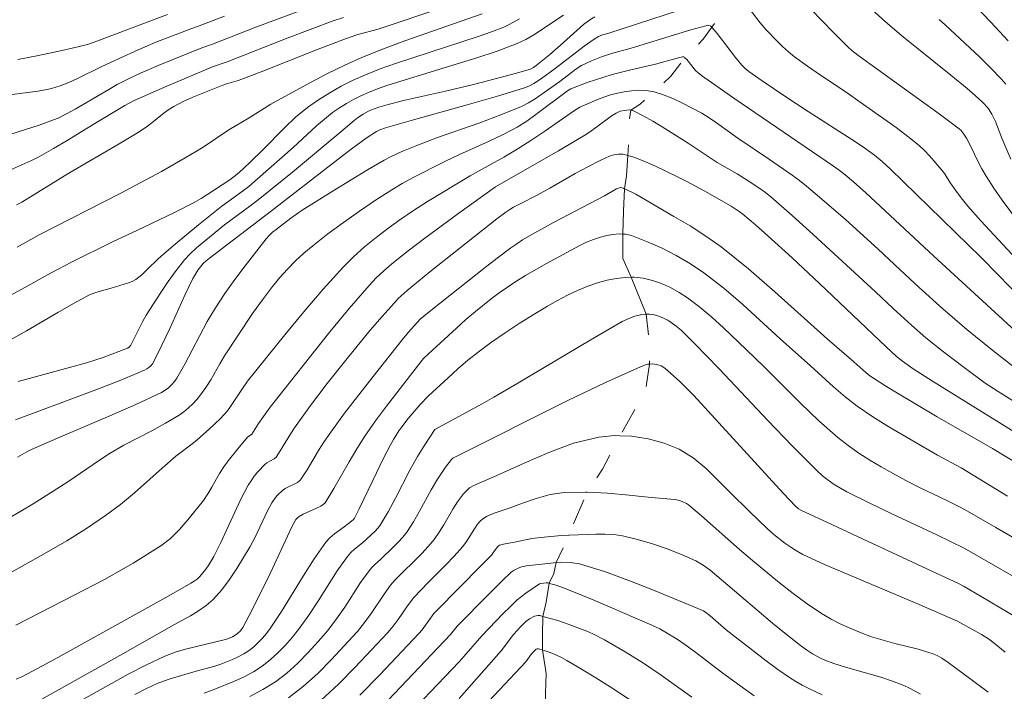
# Model space of a CAD drawing. Units: metres. Extents: x 277352 to 277867, y 1658813 to 1659377.
# Drawn here: x 277581 to 277657, y 1659041 to 1659093 of the extents above; entities that cross this region are included whole.
import ezdxf

# ---------------------------------------------------------------- set-up
doc = ezdxf.new("R2010")
doc.units = ezdxf.units.M
doc.header["$MEASUREMENT"] = 0
doc.linetypes.add('Intermitente', pattern=[48, 15, -2, 2, -2, 2, -2, 2, -2, 2, -2, 15])
doc.layers.add('Curvas_Intermediarias', color=7, linetype='Continuous', lineweight=9, true_color=0x783c14)
doc.layers.add('Curvas_Mestras', color=7, linetype='Continuous', lineweight=20, true_color=0x783c14)
doc.layers.add('Rio_Intermitente', color=5, linetype='Intermitente', lineweight=9)

msp = doc.modelspace()

# ---------------------------------------------------------------- linework, layer by layer
at = {"layer": 'Curvas_Intermediarias', "flags": 128}
for points, elevation in [([(277640.608, 1659095.636), (277643.989, 1659092.125), (277645.13, 1659090.964), (277645.41, 1659090.704), (277645.88, 1659090.344), (277647.431, 1659089.224), (277652.123, 1659085.852), (277653.663, 1659084.702), (277653.793, 1659084.582), (277654.033, 1659084.292), (277654.223, 1659083.972), (277654.533, 1659083.391), (277655.104, 1659082.211), (277655.404, 1659081.621), (277655.734, 1659081.06), (277656.344, 1659080.13), (277656.984, 1659079.21), (277658.315, 1659077.409)], 58), ([(277653.843, 1659095.266), (277656.074, 1659092.925), (277657.435, 1659091.455)], 61), ([(277602.993, 1659093.775), (277599.612, 1659092.515), (277596.26, 1659091.204), (277595.44, 1659090.924), (277592.089, 1659089.564), (277590.788, 1659089.004), (277589.858, 1659088.563), (277588.948, 1659088.093), (277588.297, 1659087.723), (277585.706, 1659086.202), (277585.056, 1659085.842), (277584.396, 1659085.512), (277584.046, 1659085.372), (277582.935, 1659084.982), (277580.684, 1659084.262)], 64), ([(277623.241, 1659093.435), (277620.98, 1659091.925), (277620.35, 1659091.565), (277619.7, 1659091.254), (277618.159, 1659090.674), (277616.579, 1659090.154), (277613.407, 1659089.184), (277609.666, 1659088.013), (277608.955, 1659087.773), (277608.265, 1659087.493), (277607.685, 1659087.233), (277607.115, 1659086.943), (277606.565, 1659086.633), (277606.024, 1659086.302), (277605.504, 1659085.942), (277604.874, 1659085.442), (277604.264, 1659084.912), (277602.483, 1659083.261), (277599.742, 1659080.85), (277599.052, 1659080.26), (277598.651, 1659079.95), (277597.001, 1659078.74), (277595.2, 1659077.299), (277593.409, 1659075.828), (277592.529, 1659075.088), (277592.099, 1659074.698), (277591.259, 1659073.868), (277590.828, 1659073.467), (277590.378, 1659073.117), (277590.108, 1659072.957), (277589.818, 1659072.847), (277588.477, 1659072.437), (277587.637, 1659072.217), (277587.217, 1659072.087), (277586.827, 1659071.917), (277585.596, 1659071.267), (277584.376, 1659070.576), (277581.965, 1659069.166), (277580.744, 1659068.475)], 59), ([(277632.245, 1659093.855), (277626.672, 1659092.025), (277626.262, 1659091.915), (277625.932, 1659091.785), (277625.602, 1659091.595), (277624.852, 1659091.044), (277622.621, 1659089.334), (277621.57, 1659088.573), (277620.97, 1659088.173), (277620.65, 1659088.003), (277620.32, 1659087.873), (277618.189, 1659087.203), (277616.038, 1659086.583), (277611.727, 1659085.382), (277609.576, 1659084.762), (277609.136, 1659084.622), (277608.865, 1659084.482), (277608.075, 1659083.962), (277606.925, 1659083.121), (277605.694, 1659082.181), (277600.802, 1659078.379), (277596.05, 1659074.758), (277595.79, 1659074.548), (277595.55, 1659074.328), (277595.14, 1659073.818), (277594.88, 1659073.397), (277594.76, 1659073.187), (277594.15, 1659071.907), (277592.979, 1659069.326), (277592.379, 1659068.055), (277591.749, 1659066.795), (277591.649, 1659066.625), (277591.519, 1659066.475), (277591.379, 1659066.335), (277591.218, 1659066.225), (277591.038, 1659066.135), (277589.088, 1659065.324), (277587.107, 1659064.554), (277581.135, 1659062.323)], 57), ([(277581.215, 1659078.84), (277581.625, 1659079.06), (277585.226, 1659081.281), (277589.098, 1659083.541), (277590.518, 1659084.392), (277591.178, 1659084.832), (277591.599, 1659085.152), (277592.419, 1659085.822), (277592.849, 1659086.132), (277593.289, 1659086.413), (277594.02, 1659086.783), (277594.77, 1659087.123), (277595.53, 1659087.443), (277597.061, 1659088.053), (277597.351, 1659088.153), (277598.241, 1659088.403), (277598.531, 1659088.503), (277600.002, 1659089.064), (277604.394, 1659090.814), (277606.495, 1659091.625), (277607.455, 1659091.955), (277609.006, 1659092.365), (277609.386, 1659092.475), (277613.737, 1659093.956)], 62), ([(277581.255, 1659075.598), (277582.945, 1659076.539), (277589.168, 1659079.73), (277592.339, 1659081.421), (277594.16, 1659082.451), (277595.05, 1659082.971), (277595.56, 1659083.281), (277597.531, 1659084.602), (277599.082, 1659085.532), (277600.762, 1659086.593), (277603.803, 1659088.243), (277605.114, 1659088.934), (277606.445, 1659089.584), (277607.795, 1659090.194), (277609.416, 1659090.854), (277611.056, 1659091.465), (277616.989, 1659093.535)], 61), ([(277581.315, 1659090.034), (277582.775, 1659090.314), (277584.586, 1659090.694), (277585.496, 1659090.894), (277586.657, 1659091.184), (277587.187, 1659091.364), (277592.799, 1659093.485)], 66), ([(277581.345, 1659065.264), (277585.276, 1659066.325), (277586.577, 1659066.705), (277587.857, 1659067.115), (277589.738, 1659067.825), (277589.858, 1659067.895), (277589.988, 1659068.055), (277590.228, 1659068.505), (277590.908, 1659069.906), (277591.168, 1659070.356), (277592.289, 1659072.107), (277592.869, 1659072.957), (277593.479, 1659073.798), (277594.12, 1659074.608), (277594.56, 1659075.078), (277595.03, 1659075.528), (277596.03, 1659076.359), (277597.201, 1659077.299), (277599.252, 1659078.81), (277599.922, 1659079.33), (277602.413, 1659081.361), (277606.124, 1659084.452), (277607.155, 1659085.332), (277607.425, 1659085.542), (277607.845, 1659085.812), (277608.275, 1659086.042), (277608.505, 1659086.142), (277609.046, 1659086.353), (277609.606, 1659086.523), (277610.956, 1659086.863), (277614.188, 1659087.593), (277616.338, 1659088.113), (277618.479, 1659088.653), (277619.54, 1659088.944), (277620.72, 1659089.284), (277620.94, 1659089.404), (277621.15, 1659089.554), (277622.181, 1659090.394), (277623.251, 1659091.324), (277624.802, 1659092.715), (277625.272, 1659093.065), (277625.652, 1659093.315)], 58), ([(277659.445, 1659073.217), (277655.344, 1659077.619), (277654.343, 1659078.74), (277653.813, 1659079.39), (277653.313, 1659080.07), (277652.943, 1659080.59), (277652.593, 1659081.17), (277652.463, 1659081.351), (277651.752, 1659082.211), (277651.382, 1659082.621), (277651.002, 1659083.021), (277650.592, 1659083.401), (277649.712, 1659084.102), (277648.821, 1659084.782), (277646.06, 1659086.753), (277645.05, 1659087.453), (277643.009, 1659088.813), (277642.009, 1659089.504), (277641.018, 1659090.224), (277640.548, 1659090.604), (277640.098, 1659091.014), (277639.668, 1659091.435), (277638.827, 1659092.315), (277638.377, 1659092.835), (277637.527, 1659093.936)], 57), ([(277657.635, 1659082.371), (277656.944, 1659083.972), (277656.454, 1659085.252), (277656.184, 1659085.832), (277655.984, 1659086.152), (277655.874, 1659086.302), (277655.474, 1659086.723), (277654.894, 1659087.263), (277654.293, 1659087.783), (277653.033, 1659088.813), (277649.231, 1659091.875), (277648.001, 1659092.925), (277646.92, 1659093.895)], 59), ([(277580.224, 1659081.311), (277581.615, 1659081.911), (277582.295, 1659082.221), (277582.965, 1659082.561), (277584.046, 1659083.171), (277585.106, 1659083.802), (277587.217, 1659085.092), (277589.528, 1659086.483), (277590.258, 1659086.863), (277592.759, 1659087.973), (277596.26, 1659089.464), (277597.391, 1659089.854), (277602.013, 1659091.665), (277605.544, 1659092.985), (277606.344, 1659093.255)], 63), ([(277658.505, 1659071.557), (277656.624, 1659073.517), (277655.354, 1659074.808), (277648.361, 1659081.621), (277647.741, 1659082.191), (277647.151, 1659082.671), (277646.24, 1659083.331), (277645.41, 1659083.882), (277642.049, 1659086.032), (277640.278, 1659087.203), (277638.517, 1659088.383), (277637.497, 1659089.094), (277637.217, 1659089.324), (277636.967, 1659089.594), (277636.476, 1659090.184), (277635.076, 1659092.015), (277634.586, 1659092.575), (277634.516, 1659092.625), (277634.436, 1659092.645), (277634.356, 1659092.655), (277634.185, 1659092.625), (277633.035, 1659092.295), (277628.453, 1659090.884), (277626.943, 1659090.484), (277626.182, 1659090.234), (277625.392, 1659089.924), (277625.012, 1659089.744), (277624.642, 1659089.554), (277624.212, 1659089.274), (277622.971, 1659088.343), (277621.07, 1659086.993), (277620.55, 1659086.683), (277620.02, 1659086.413), (277618.439, 1659085.762), (277616.829, 1659085.162), (277613.577, 1659084.012), (277611.967, 1659083.401), (277610.946, 1659082.991), (277610.436, 1659082.771), (277609.946, 1659082.531), (277609.456, 1659082.271), (277608.185, 1659081.531), (277605.664, 1659080), (277603.173, 1659078.429), (277602.293, 1659077.829), (277601.162, 1659076.959), (277600.892, 1659076.739), (277600.632, 1659076.499), (277600.402, 1659076.239), (277598.771, 1659074.168), (277597.981, 1659073.107), (277597.221, 1659072.027), (277596.491, 1659070.926), (277595.86, 1659069.876), (277594.15, 1659066.585), (277593.529, 1659065.524), (277593.339, 1659065.264), (277593.129, 1659065.014), (277592.889, 1659064.784), (277592.629, 1659064.584), (277592.349, 1659064.424), (277590.388, 1659063.493), (277588.387, 1659062.623), (277584.356, 1659060.902), (277582.365, 1659060.022), (277581.995, 1659059.842), (277581.285, 1659059.452)], 56), ([(277659.305, 1659065.254), (277656.264, 1659067.645), (277654.263, 1659069.266), (277652.413, 1659070.856), (277650.602, 1659072.487), (277649.131, 1659073.838), (277647.441, 1659075.438), (277644.92, 1659077.719), (277642.939, 1659079.44), (277641.939, 1659080.28), (277641.388, 1659080.71), (277640.828, 1659081.13), (277639.097, 1659082.331), (277636.646, 1659083.972), (277635.006, 1659085.162), (277634.456, 1659085.542), (277633.875, 1659085.892), (277632.405, 1659086.673), (277631.644, 1659087.033), (277630.874, 1659087.333), (277630.214, 1659087.533), (277630.104, 1659087.563), (277629.574, 1659087.643), (277629.023, 1659087.653), (277628.473, 1659087.613), (277627.923, 1659087.533), (277627.393, 1659087.433), (277626.873, 1659087.303), (277626.362, 1659087.133), (277625.862, 1659086.943), (277624.862, 1659086.523), (277624.512, 1659086.363), (277624.011, 1659086.062), (277621.821, 1659084.522), (277620.82, 1659083.852), (277619.81, 1659083.201), (277618.659, 1659082.511), (277616.719, 1659081.441), (277616.088, 1659081.07), (277612.797, 1659079.1), (277611.727, 1659078.409), (277610.676, 1659077.689), (277609.756, 1659077.019), (277608.845, 1659076.329), (277607.965, 1659075.608), (277607.115, 1659074.848), (277606.314, 1659074.048), (277604.774, 1659072.357), (277603.293, 1659070.616), (277601.843, 1659068.846), (277598.972, 1659065.274), (277598.521, 1659064.654), (277597.661, 1659063.333), (277597.431, 1659062.993), (277596.881, 1659062.423), (277596.02, 1659061.603), (277595.13, 1659060.812), (277594.8, 1659060.542), (277593.459, 1659059.522), (277592.389, 1659058.602), (277590.268, 1659056.711), (277589.188, 1659055.8), (277588.057, 1659054.95), (277586.577, 1659053.96), (277585.066, 1659053.019), (277583.515, 1659052.119), (277580.414, 1659050.368)], 54), ([(277658.175, 1659063.533), (277656.664, 1659064.484), (277655.674, 1659065.144), (277654.053, 1659066.325), (277652.453, 1659067.535), (277651.102, 1659068.626), (277650.012, 1659069.586), (277648.591, 1659070.876), (277647.241, 1659072.157), (277642.439, 1659076.569), (277640.818, 1659078.029), (277639.187, 1659079.46), (277638.777, 1659079.8), (277638.337, 1659080.11), (277637.437, 1659080.7), (277636.606, 1659081.22), (277635.066, 1659082.111), (277632.835, 1659083.601), (277630.834, 1659084.852), (277630.114, 1659085.292), (277629.384, 1659085.692), (277628.643, 1659086.072), (277628.473, 1659086.122), (277628.423, 1659086.132), (277628.303, 1659086.142), (277627.933, 1659086.112), (277627.603, 1659086.042), (277627.293, 1659085.902), (277627.003, 1659085.722), (277626.602, 1659085.442), (277625.422, 1659084.552), (277625.012, 1659084.272), (277623.941, 1659083.631), (277622.871, 1659083.001), (277618.859, 1659080.73), (277618.029, 1659080.23), (277615.198, 1659078.209), (277612.587, 1659076.289), (277611.306, 1659075.308), (277610.056, 1659074.308), (277609.446, 1659073.778), (277608.855, 1659073.227), (277608.305, 1659072.647), (277606.785, 1659070.876), (277605.294, 1659069.076), (277600.692, 1659063.283), (277599.812, 1659062.033), (277599.292, 1659061.203), (277598.972, 1659060.982), (277598.211, 1659060.092), (277597.481, 1659059.172), (277597.141, 1659058.702), (277596.821, 1659058.191), (277596.23, 1659057.131), (277595.92, 1659056.611), (277595.58, 1659056.121), (277594.38, 1659054.61), (277593.739, 1659053.87), (277593.049, 1659053.199), (277592.299, 1659052.619), (277590.168, 1659051.289), (277587.957, 1659050.038), (277585.696, 1659048.848), (277581.165, 1659046.527)], 53), ([(277658.775, 1659060.862), (277651.612, 1659065.284), (277650.132, 1659066.235), (277649.311, 1659066.835), (277648.861, 1659067.195), (277648.051, 1659067.925), (277642.939, 1659072.807), (277640.828, 1659074.768), (277638.957, 1659076.469), (277638.007, 1659077.309), (277637.037, 1659078.119), (277636.756, 1659078.339), (277636.146, 1659078.74), (277634.105, 1659079.9), (277632.685, 1659080.66), (277631.965, 1659081.02), (277630.324, 1659081.811), (277629.494, 1659082.181), (277628.653, 1659082.501), (277628.193, 1659082.631), (277627.823, 1659082.731), (277627.483, 1659082.751), (277627.133, 1659082.701), (277626.783, 1659082.581), (277626.112, 1659082.281), (277625.122, 1659081.781), (277624.151, 1659081.25), (277622.211, 1659080.14), (277621.24, 1659079.59), (277619.91, 1659078.93), (277619.42, 1659078.669), (277619.12, 1659078.489), (277618.829, 1659078.289), (277618.139, 1659077.779), (277612.987, 1659073.698), (277611.236, 1659072.267), (277610.546, 1659071.637), (277610.226, 1659071.297), (277609.306, 1659070.256), (277608.395, 1659069.196), (277606.615, 1659067.035), (277605.084, 1659065.114), (277603.813, 1659063.423), (277602.583, 1659061.703), (277602.293, 1659061.263), (277601.473, 1659059.922), (277601.162, 1659059.442), (277601.012, 1659059.322), (277600.442, 1659059.012), (277600.322, 1659058.912), (277599.752, 1659058.301), (277599.482, 1659057.971), (277599.242, 1659057.631), (277599.022, 1659057.281), (277598.461, 1659056.201), (277596.911, 1659052.889), (277596.361, 1659051.809), (277595.98, 1659051.149), (277595.77, 1659050.838), (277595.54, 1659050.538), (277595.29, 1659050.258), (277595.08, 1659050.068), (277594.86, 1659049.898), (277594.61, 1659049.748), (277592.919, 1659048.768), (277584.386, 1659044.036), (277583.155, 1659043.366), (277581.675, 1659042.585), (277581.175, 1659042.365)], 52), ([(277582.915, 1659040.704), (277589.378, 1659044.316), (277593.289, 1659046.537), (277594.57, 1659047.247), (277595.2, 1659047.617), (277595.79, 1659048.027), (277596.331, 1659048.508), (277596.981, 1659049.238), (277597.571, 1659050.038), (277598.131, 1659050.868), (277599.172, 1659052.579), (277599.532, 1659053.229), (277600.482, 1659055.26), (277600.822, 1659055.92), (277601.112, 1659056.341), (277601.272, 1659056.531), (277601.643, 1659056.871), (277601.853, 1659057.021), (277602.803, 1659057.501), (277602.933, 1659057.591), (277603.043, 1659057.691), (277603.553, 1659058.471), (277604.424, 1659059.942), (277604.884, 1659060.672), (277605.364, 1659061.373), (277606.424, 1659062.813), (277608.615, 1659065.644), (277610.846, 1659068.455), (277611.346, 1659069.066), (277612.237, 1659070.046), (277612.517, 1659070.296), (277613.177, 1659070.826), (277617.119, 1659073.948), (277618.159, 1659074.758), (277619.21, 1659075.538), (277619.66, 1659075.848), (277620.11, 1659076.148), (277621.04, 1659076.699), (277622.481, 1659077.489), (277626.392, 1659079.53), (277627.333, 1659080.07), (277627.473, 1659080.13), (277627.613, 1659080.17), (277627.853, 1659080.12), (277627.953, 1659080.08), (277628.023, 1659080.05), (277628.813, 1659079.67), (277631.734, 1659077.959), (277632.985, 1659077.229), (277634.205, 1659076.449), (277635.376, 1659075.608), (277637.467, 1659073.918), (277639.508, 1659072.157), (277643.529, 1659068.545), (277645.56, 1659066.765), (277646.49, 1659065.964), (277646.81, 1659065.704), (277647.151, 1659065.474), (277647.961, 1659064.944), (277648.791, 1659064.434), (277651.982, 1659062.553), (277656.234, 1659060.102), (277658.315, 1659058.842)], 51), ([(277590.308, 1659041.195), (277591.158, 1659041.625), (277592.019, 1659042.035), (277592.509, 1659042.225), (277593.009, 1659042.405), (277595.01, 1659042.985), (277596.441, 1659043.366), (277596.901, 1659043.526), (277597.811, 1659043.886), (277598.251, 1659044.086), (277598.681, 1659044.316), (277599.082, 1659044.576), (277599.452, 1659044.866), (277599.792, 1659045.186), (277600.122, 1659045.526), (277600.422, 1659045.887), (277600.702, 1659046.267), (277601.583, 1659047.577), (277603.233, 1659050.288), (277604.084, 1659051.619), (277604.984, 1659052.909), (277605.284, 1659053.249), (277605.644, 1659053.55), (277606.404, 1659054.09), (277606.955, 1659054.51), (277607.115, 1659054.66), (277607.175, 1659054.75), (277607.545, 1659055.46), (277608.585, 1659057.651), (277609.416, 1659059.362), (277609.916, 1659060.332), (277610.186, 1659060.802), (277610.606, 1659061.463), (277610.836, 1659061.783), (277611.306, 1659062.403), (277611.917, 1659063.123), (277612.227, 1659063.483), (277612.887, 1659064.154), (277614.378, 1659065.554), (277615.128, 1659066.235), (277615.908, 1659066.895), (277616.699, 1659067.525), (277617.729, 1659068.275), (277618.779, 1659069.006), (277619.85, 1659069.716), (277620.93, 1659070.396), (277622.031, 1659071.046), (277622.781, 1659071.477), (277623.551, 1659071.887), (277624.332, 1659072.267), (277625.122, 1659072.597), (277625.932, 1659072.877), (277626.602, 1659073.057), (277627.293, 1659073.187), (277627.993, 1659073.267), (277628.453, 1659073.277), (277628.693, 1659073.277), (277629.364, 1659073.207), (277630.084, 1659073.037), (277630.794, 1659072.797), (277631.484, 1659072.477), (277632.155, 1659072.107), (277632.785, 1659071.707), (277633.735, 1659070.986), (277634.656, 1659070.206), (277635.546, 1659069.386), (277637.297, 1659067.725), (277638.707, 1659066.365), (277641.478, 1659063.604), (277642.889, 1659062.243), (277644.349, 1659060.952), (277645.13, 1659060.332), (277645.96, 1659059.752), (277646.81, 1659059.212), (277647.671, 1659058.702), (277648.541, 1659058.201), (277649.572, 1659057.641), (277650.612, 1659057.121), (277652.713, 1659056.111), (277653.753, 1659055.59), (277654.303, 1659055.28), (277656.474, 1659054.02), (277657.935, 1659053.179)], 49), ([(277658.215, 1659050.058), (277654.063, 1659052.439), (277651.952, 1659053.47), (277648.481, 1659055.09), (277646.75, 1659055.92), (277645.04, 1659056.781), (277644.55, 1659057.051), (277644.069, 1659057.351), (277643.609, 1659057.661), (277643.169, 1659058.001), (277642.759, 1659058.381), (277640.838, 1659060.302), (277638.957, 1659062.263), (277635.226, 1659066.225), (277633.335, 1659068.175), (277632.635, 1659068.866), (277632.285, 1659069.206), (277631.905, 1659069.516), (277631.524, 1659069.806), (277631.264, 1659069.966), (277630.994, 1659070.116), (277630.714, 1659070.246), (277630.414, 1659070.346), (277630.124, 1659070.416), (277629.854, 1659070.446), (277629.614, 1659070.446), (277629.564, 1659070.446), (277629.284, 1659070.406), (277628.723, 1659070.286), (277628.403, 1659070.166), (277627.773, 1659069.866), (277625.302, 1659068.435), (277619.75, 1659065.124), (277617.889, 1659064.044), (277616.999, 1659063.544), (277613.357, 1659061.573), (277612.537, 1659060.322), (277612.027, 1659059.482), (277611.446, 1659058.431), (277610.336, 1659056.301), (277609.766, 1659055.25), (277609.166, 1659054.22), (277608.986, 1659053.97), (277608.775, 1659053.75), (277607.795, 1659052.859), (277607.185, 1659052.369), (277606.895, 1659052.099), (277606.645, 1659051.809), (277605.864, 1659050.708), (277604.414, 1659048.418), (277603.673, 1659047.287), (277602.883, 1659046.197), (277602.383, 1659045.576), (277601.853, 1659044.966), (277601.302, 1659044.386), (277600.712, 1659043.846), (277600.092, 1659043.366), (277599.412, 1659042.935), (277598.701, 1659042.555), (277597.961, 1659042.215), (277596.441, 1659041.605), (277595.62, 1659041.305)], 48), ([(277599.142, 1659041.045), (277600.152, 1659041.565), (277601.102, 1659042.155), (277601.983, 1659042.835), (277602.823, 1659043.596), (277603.623, 1659044.416), (277604.384, 1659045.256), (277605.124, 1659046.117), (277605.804, 1659046.997), (277606.434, 1659047.917), (277607.655, 1659049.798), (277608.305, 1659050.708), (277608.515, 1659050.949), (277608.735, 1659051.169), (277609.216, 1659051.599), (277610.176, 1659052.539), (277610.546, 1659052.899), (277610.896, 1659053.279), (277611.206, 1659053.68), (277611.717, 1659054.46), (277612.187, 1659055.28), (277613.087, 1659056.941), (277613.567, 1659057.751), (277613.767, 1659058.061), (277614.188, 1659058.662), (277614.638, 1659059.252), (277614.748, 1659059.352), (277614.938, 1659059.462), (277623.591, 1659063.804), (277626.492, 1659065.194), (277629.404, 1659066.485), (277629.724, 1659066.585), (277629.864, 1659066.595), (277630.074, 1659066.615), (277630.424, 1659066.575), (277630.754, 1659066.465), (277631.034, 1659066.295), (277632.175, 1659065.284), (277633.275, 1659064.174), (277640.148, 1659056.671), (277641.078, 1659055.67), (277641.328, 1659055.47), (277641.508, 1659055.36), (277643.929, 1659054.23), (277651.192, 1659050.848), (277653.613, 1659049.718), (277654.043, 1659049.498), (277655.364, 1659048.728), (277658.115, 1659047.087)], 47), ([(277602.103, 1659040.945), (277603.263, 1659041.825), (277604.364, 1659042.815), (277605.404, 1659043.866), (277607.415, 1659046.047), (277607.965, 1659046.717), (277608.475, 1659047.427), (277609.456, 1659048.898), (277609.966, 1659049.608), (277610.296, 1659049.978), (277612.357, 1659052.039), (277612.847, 1659052.559), (277613.307, 1659053.119), (277613.697, 1659053.67), (277614.058, 1659054.25), (277614.738, 1659055.44), (277615.098, 1659056.011), (277615.248, 1659056.221), (277615.578, 1659056.621), (277615.748, 1659056.811), (277616.028, 1659057.071), (277616.358, 1659057.271), (277618.359, 1659058.131), (277620.24, 1659058.992), (277622.131, 1659059.812), (277624.031, 1659060.512), (277625.962, 1659060.992), (277627.193, 1659061.113), (277627.613, 1659061.093), (277628.473, 1659061.063), (277629.754, 1659060.852), (277630.994, 1659060.512), (277632.135, 1659060.062), (277633.215, 1659059.402), (277634.215, 1659058.572), (277635.166, 1659057.631), (277636.106, 1659056.661), (277637.537, 1659055.3), (277638.937, 1659053.92), (277639.428, 1659053.5), (277640.278, 1659052.829), (277640.718, 1659052.509), (277641.168, 1659052.229), (277641.648, 1659051.969), (277643.379, 1659051.169), (277645.13, 1659050.408), (277650.422, 1659048.177), (277653.543, 1659046.817), (277654.644, 1659046.217), (277655.394, 1659045.796), (277655.914, 1659045.476), (277656.364, 1659045.136), (277657.195, 1659044.456)], 46), ([(277650.692, 1659041.205), (277650.282, 1659041.445), (277649.862, 1659041.665), (277649.421, 1659041.875), (277648.531, 1659042.225), (277647.641, 1659042.525), (277644.93, 1659043.285), (277644.029, 1659043.566), (277643.349, 1659043.826), (277643.019, 1659043.976), (277642.389, 1659044.316), (277641.919, 1659044.626), (277641.458, 1659044.956), (277640.128, 1659045.997), (277639.307, 1659046.667), (277636.897, 1659048.738), (277634.536, 1659050.748), (277633.995, 1659051.139), (277633.415, 1659051.469), (277632.335, 1659051.949), (277631.224, 1659052.389), (277630.094, 1659052.769), (277628.943, 1659053.099), (277627.793, 1659053.389), (277627.123, 1659053.49), (277626.442, 1659053.53), (277625.742, 1659053.52), (277623.711, 1659053.45), (277623.651, 1659053.45), (277623.061, 1659053.409), (277621.761, 1659053.299), (277620.81, 1659053.189), (277619.62, 1659052.939), (277618.629, 1659052.759), (277618.339, 1659052.679), (277618.249, 1659052.619), (277618.169, 1659052.539), (277617.829, 1659052.049), (277617.739, 1659051.929), (277616.929, 1659051.099), (277613.507, 1659047.647), (277613.297, 1659047.407), (277612.387, 1659046.167), (277612.137, 1659045.887), (277609.126, 1659042.705), (277607.605, 1659041.135)], 44), ([(277609.286, 1659040.254), (277614.568, 1659045.806), (277615.078, 1659046.437), (277617.499, 1659048.868), (277618.529, 1659049.928), (277619.23, 1659050.598), (277619.46, 1659050.758), (277619.71, 1659050.889), (277620.02, 1659050.999), (277620.4, 1659051.089), (277622.271, 1659051.289), (277622.701, 1659051.329), (277623.021, 1659051.359), (277623.761, 1659051.349), (277624.482, 1659051.229), (277626.392, 1659050.658), (277628.283, 1659049.968), (277630.164, 1659049.208), (277634.015, 1659047.617), (277634.205, 1659047.487), (277634.526, 1659047.227), (277635.766, 1659046.167), (277636.226, 1659045.796), (277638.837, 1659043.776), (277639.728, 1659043.125), (277640.628, 1659042.495), (277641.108, 1659042.195), (277641.608, 1659041.915), (277642.119, 1659041.645), (277643.139, 1659041.155)], 43), ([(277610.296, 1659038.514), (277615.228, 1659043.706), (277615.598, 1659044.116), (277616.969, 1659045.696), (277618.609, 1659047.407), (277619.15, 1659047.937), (277619.7, 1659048.458), (277620.02, 1659048.728), (277620.36, 1659048.978), (277621.41, 1659049.688), (277621.52, 1659049.728), (277621.931, 1659049.768), (277622.061, 1659049.768), (277622.161, 1659049.748), (277622.181, 1659049.738), (277622.681, 1659049.588), (277623.171, 1659049.418), (277624.151, 1659049.038), (277625.722, 1659048.388), (277630.034, 1659046.527), (277630.654, 1659046.237), (277631.054, 1659046.017), (277631.985, 1659045.446), (277632.585, 1659045.036), (277633.315, 1659044.496), (277635.506, 1659042.835), (277636.796, 1659041.885), (277637.907, 1659041.085)], 42), ([(277615.228, 1659040.875), (277618.459, 1659044.556), (277619.42, 1659045.816), (277619.96, 1659046.427), (277620.36, 1659046.797), (277620.63, 1659046.997), (277621.03, 1659047.207), (277621.16, 1659047.247), (277621.3, 1659047.267), (277621.43, 1659047.257), (277621.671, 1659047.197), (277622.161, 1659047.067), (277622.891, 1659046.847), (277623.611, 1659046.607), (277625.042, 1659046.067), (277625.512, 1659045.867), (277626.402, 1659045.406), (277627.993, 1659044.476), (277629.394, 1659043.596), (277630.764, 1659042.675), (277633.115, 1659040.975)], 41)]:
    msp.add_lwpolyline(points, dxfattribs=dict(at, elevation=elevation))
at = {"layer": 'Curvas_Mestras', "flags": 128}
for points, elevation in [([(277597.201, 1659093.365), (277595.12, 1659092.555), (277594.61, 1659092.385), (277593.069, 1659091.795), (277592.049, 1659091.395), (277590.558, 1659090.754), (277589.088, 1659090.094), (277587.717, 1659089.464), (277585.846, 1659088.543), (277585.216, 1659088.253), (277584.566, 1659087.993), (277583.896, 1659087.793), (277583.555, 1659087.713), (277582.845, 1659087.583), (277580.704, 1659087.303)], 65), ([(277579.254, 1659071.106), (277581.615, 1659072.367), (277583.876, 1659073.627), (277585.426, 1659074.448), (277588.627, 1659076.018), (277590.448, 1659076.869), (277593.289, 1659078.229), (277594.85, 1659079.03), (277595.39, 1659079.34), (277596.431, 1659080), (277597.611, 1659080.77), (277598.171, 1659081.2), (277598.611, 1659081.591), (277599.252, 1659082.201), (277600.112, 1659083.041), (277601.793, 1659084.762), (277602.663, 1659085.582), (277603.573, 1659086.343), (277604.414, 1659086.923), (277605.284, 1659087.463), (277606.174, 1659087.963), (277607.095, 1659088.423), (277608.025, 1659088.843), (277609.166, 1659089.314), (277610.336, 1659089.724), (277616.759, 1659091.825), (277617.719, 1659092.155), (277618.659, 1659092.515), (277619.069, 1659092.705), (277619.86, 1659093.145)], 60), ([(277652.133, 1659093.095), (277652.613, 1659092.665), (277655.234, 1659090.234), (277656.084, 1659089.394), (277656.904, 1659088.533), (277657.255, 1659088.123)], 60), ([(277579.664, 1659054.21), (277581.535, 1659055.3), (277582.475, 1659055.85), (277584.316, 1659057.001), (277585.146, 1659057.541), (277587.577, 1659059.222), (277588.417, 1659059.752), (277589.458, 1659060.352), (277591.609, 1659061.473), (277592.669, 1659062.053), (277593.699, 1659062.673), (277594.07, 1659062.933), (277594.42, 1659063.223), (277594.76, 1659063.533), (277595.07, 1659063.874), (277595.36, 1659064.224), (277595.76, 1659064.794), (277596.13, 1659065.394), (277596.831, 1659066.625), (277597.201, 1659067.225), (277599.352, 1659070.486), (277600.102, 1659071.547), (277600.882, 1659072.577), (277601.453, 1659073.247), (277602.043, 1659073.898), (277602.663, 1659074.528), (277603.303, 1659075.128), (277603.974, 1659075.688), (277605.144, 1659076.609), (277606.344, 1659077.499), (277607.565, 1659078.359), (277608.805, 1659079.2), (277610.056, 1659080.01), (277610.846, 1659080.49), (277611.657, 1659080.93), (277614.138, 1659082.181), (277615.248, 1659082.711), (277617.499, 1659083.721), (277618.609, 1659084.252), (277619.7, 1659084.832), (277620.43, 1659085.282), (277621.13, 1659085.782), (277623.551, 1659087.623), (277623.811, 1659087.763), (277625.072, 1659088.243), (277625.702, 1659088.463), (277626.993, 1659088.864), (277628.323, 1659089.204), (277630.334, 1659089.674), (277631.995, 1659090.124), (277632.405, 1659090.224), (277632.495, 1659090.234), (277632.545, 1659090.214), (277632.585, 1659090.164), (277632.725, 1659090.014), (277633.405, 1659089.184), (277633.585, 1659089.014), (277633.865, 1659088.783), (277636.346, 1659087.053), (277643.999, 1659081.831), (277644.55, 1659081.441), (277644.9, 1659081.16), (277645.55, 1659080.61), (277646.5, 1659079.77), (277651.712, 1659074.898), (277656.704, 1659070.306), (277658.625, 1659068.565)], 55), ([(277657.375, 1659056.451), (277653.833, 1659058.612), (277652.013, 1659059.592), (277648.251, 1659061.773), (277647.031, 1659062.543), (277645.83, 1659063.353), (277644.9, 1659064.074), (277643.999, 1659064.844), (277642.249, 1659066.455), (277639.918, 1659068.545), (277637.047, 1659071.177), (277635.576, 1659072.427), (277634.045, 1659073.607), (277633.005, 1659074.308), (277631.905, 1659074.948), (277630.784, 1659075.528), (277629.634, 1659076.038), (277628.473, 1659076.479), (277628.023, 1659076.589), (277627.803, 1659076.599), (277627.543, 1659076.609), (277627.053, 1659076.569), (277626.572, 1659076.479), (277626.102, 1659076.369), (277625.562, 1659076.188), (277625.032, 1659075.968), (277624.502, 1659075.708), (277621.891, 1659074.308), (277620.34, 1659073.417), (277619.58, 1659072.947), (277618.939, 1659072.517), (277618.309, 1659072.067), (277617.689, 1659071.607), (277616.478, 1659070.636), (277615.738, 1659070.016), (277615.018, 1659069.366), (277612.877, 1659067.395), (277612.497, 1659067.025), (277612.277, 1659066.765), (277609.656, 1659063.373), (277608.805, 1659062.233), (277607.985, 1659061.063), (277607.355, 1659060.082), (277606.765, 1659059.072), (277605.604, 1659057.031), (277604.934, 1659055.94), (277604.774, 1659055.8), (277604.594, 1659055.68), (277604.264, 1659055.51), (277603.253, 1659055.05), (277602.933, 1659054.88), (277602.793, 1659054.77), (277602.673, 1659054.64), (277602.373, 1659054.09), (277600.702, 1659050.498), (277599.332, 1659047.697), (277598.601, 1659046.337), (277598.421, 1659046.087), (277598.201, 1659045.877), (277597.941, 1659045.696), (277597.801, 1659045.626), (277597.361, 1659045.436), (277594.19, 1659044.666), (277593.389, 1659044.436), (277592.609, 1659044.146), (277591.188, 1659043.476), (277589.788, 1659042.745), (277585.246, 1659040.224)], 50), ([(277655.904, 1659041.375), (277653.803, 1659042.935), (277652.823, 1659043.646), (277652.333, 1659043.976), (277651.972, 1659044.186), (277651.602, 1659044.346), (277651.412, 1659044.406), (277650.522, 1659044.666), (277648.711, 1659045.116), (277647.821, 1659045.356), (277646.94, 1659045.636), (277646.14, 1659045.937), (277645.35, 1659046.257), (277644.58, 1659046.597), (277643.819, 1659046.987), (277643.089, 1659047.417), (277641.989, 1659048.157), (277640.908, 1659048.958), (277639.858, 1659049.788), (277637.777, 1659051.489), (277636.786, 1659052.329), (277633.855, 1659054.94), (277632.855, 1659055.78), (277632.705, 1659055.88), (277632.375, 1659056.021), (277631.955, 1659056.151), (277631.805, 1659056.181), (277629.984, 1659056.341), (277628.303, 1659056.511), (277626.622, 1659056.671), (277625.062, 1659056.751), (277624.942, 1659056.761), (277623.291, 1659056.721), (277622.221, 1659056.561), (277621.16, 1659056.271), (277620.11, 1659055.91), (277619.069, 1659055.52), (277617.849, 1659055.11), (277617.339, 1659054.89), (277617.059, 1659054.71), (277616.839, 1659054.51), (277616.639, 1659054.28), (277616.398, 1659053.93), (277615.738, 1659052.869), (277615.478, 1659052.539), (277614.858, 1659051.839), (277614.208, 1659051.159), (277612.887, 1659049.828), (277611.747, 1659048.638), (277611.256, 1659047.997), (277610.536, 1659046.947), (277610.166, 1659046.447), (277609.756, 1659045.967), (277607.245, 1659043.296), (277605.954, 1659041.995), (277604.624, 1659040.754)], 45), ([(277628.983, 1659040.364), (277626.833, 1659041.785), (277625.732, 1659042.475), (277624.632, 1659043.145), (277623.521, 1659043.796), (277623.101, 1659044.026), (277622.661, 1659044.236), (277622.221, 1659044.426), (277621.771, 1659044.586), (277621.641, 1659044.616), (277621.33, 1659044.706), (277621.24, 1659044.706), (277621.16, 1659044.666), (277620.92, 1659044.446), (277620.8, 1659044.306), (277620.36, 1659043.706), (277617.519, 1659040.684)], 40)]:
    msp.add_lwpolyline(points, dxfattribs=dict(at, elevation=elevation))
at = {"layer": 'Rio_Intermitente', "flags": 128}
msp.add_lwpolyline([(277514.398, 1658971.397), (277521.591, 1658971.147), (277526.483, 1658970.847), (277534.886, 1658970.747), (277543.19, 1658970.527), (277548.892, 1658970.847), (277553.934, 1658970.757), (277559.906, 1658970.957), (277563.448, 1658971.057), (277567.339, 1658970.807), (277570.97, 1658970.757), (277572.331, 1658970.737), (277572.841, 1658970.707), (277574.142, 1658970.647), (277575.852, 1658970.567), (277577.153, 1658970.507), (277578.704, 1658970.437), (277581.335, 1658970.367), (277583.816, 1658970.287), (277588.587, 1658970.247), (277590.688, 1658970.307), (277592.989, 1658970.367), (277594.26, 1658970.397), (277600.022, 1658970.947), (277602.243, 1658972.267), (277604.854, 1658972.998), (277608.545, 1658973.478), (277610.076, 1658973.698), (277611.667, 1658974.208), (277611.667, 1658974.888), (277612.107, 1658976.349), (277612.357, 1658977.399), (277612.547, 1658978.46), (277612.797, 1658980.121), (277613.147, 1658981.691), (277614.048, 1658982.592), (277615.158, 1658983.592), (277616.609, 1658985.393), (277617.589, 1658986.813), (277619.24, 1658988.814), (277619.89, 1658990.175), (277620.16, 1658991.265), (277619.76, 1658993.716), (277619.32, 1658995.687), (277619.22, 1658997.287), (277619.059, 1658998.858), (277618.859, 1659000.419), (277618.659, 1659001.899), (277618.299, 1659003.5), (277618.239, 1659004.77), (277617.639, 1659006.481), (277617.589, 1659007.771), (277617.589, 1659010.282), (277617.649, 1659011.893), (277617.799, 1659013.904), (277618.009, 1659015.515), (277618.509, 1659016.575), (277618.759, 1659017.615), (277618.879, 1659020.076), (277619.069, 1659022.837), (277619.36, 1659024.798), (277619.96, 1659026.199), (277620.38, 1659027.549), (277620.93, 1659029), (277621.36, 1659030.3), (277621.661, 1659031.701), (277621.881, 1659033.121), (277621.721, 1659035.783), (277621.971, 1659037.323), (277621.871, 1659039.934), (277621.871, 1659041.265), (277621.921, 1659042.815), (277621.641, 1659044.616), (277621.641, 1659045.827), (277621.671, 1659047.197), (277621.921, 1659048.297), (277622.161, 1659049.748), (277622.511, 1659050.498), (277622.701, 1659051.329), (277623.651, 1659053.45), (277625.062, 1659056.751), (277626.262, 1659058.512), (277627.613, 1659061.093), (277629.564, 1659064.554), (277629.864, 1659066.595), (277629.864, 1659068.205), (277629.614, 1659070.446), (277628.453, 1659073.277), (277627.803, 1659074.728), (277627.803, 1659076.599), (277627.853, 1659078.349), (277627.953, 1659080.08), (277628.103, 1659081.08), (277628.193, 1659082.631), (277628.293, 1659084.132), (277628.293, 1659085.092), (277628.423, 1659086.132), (277629.133, 1659086.583), (277630.214, 1659087.533), (277631.514, 1659088.733), (277632.585, 1659090.164), (277633.995, 1659091.575), (277635.196, 1659093.275), (277636.046, 1659094.126), (277637.557, 1659095.686), (277638.257, 1659096.537), (277639.207, 1659097.897), (277639.908, 1659099.098), (277640.908, 1659100.148), (277641.468, 1659101.008), (277642.519, 1659102.309), (277643.119, 1659103.009), (277644.119, 1659104.67), (277645.07, 1659105.47), (277645.35, 1659106.33), (277645.95, 1659107.381), (277646.24, 1659108.441), (277646.7, 1659109.692), (277647.281, 1659110.762), (277647.891, 1659112.563)], dxfattribs=at)

doc.saveas('drawing.dxf')
